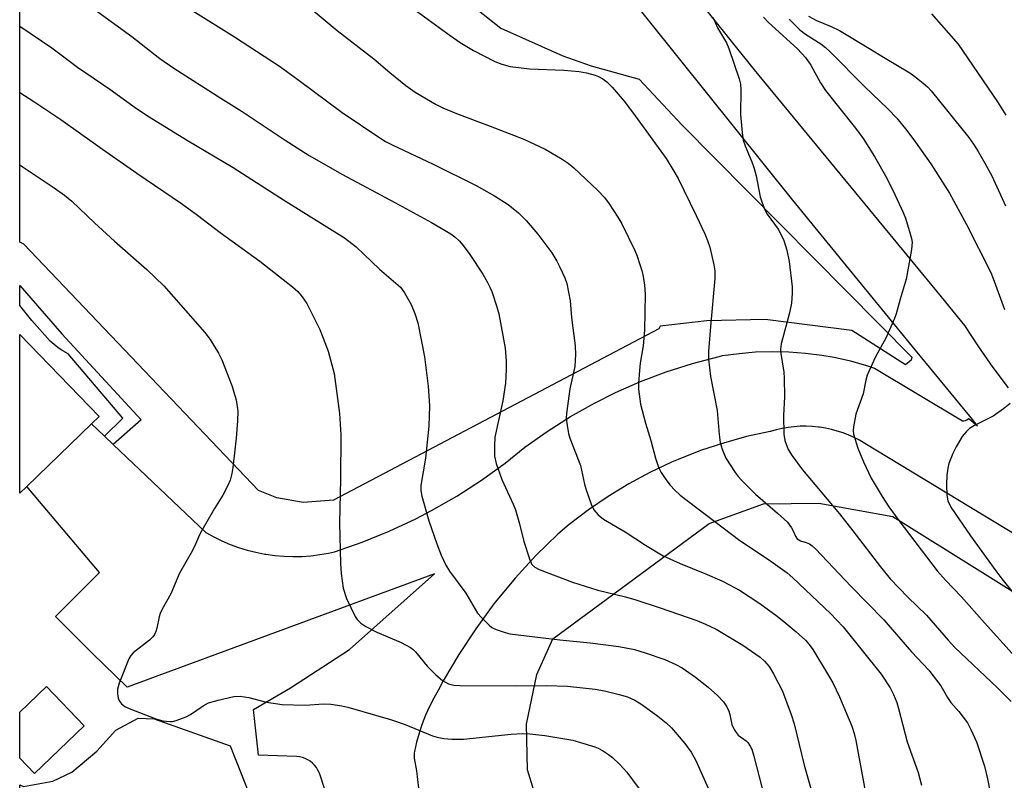
# Model space of a CAD drawing. Units: inches. Extents: x 1255770 to 1261770, y 581450 to 585451.
# Drawn here: x 1255770 to 1256003, y 582109 to 582289 of the extents above; entities that cross this region are included whole.
import ezdxf

# ---------------------------------------------------------------- set-up
doc = ezdxf.new("R2010")
doc.units = ezdxf.units.IN
doc.header["$MEASUREMENT"] = 0
for name, color, linetype in [('BLDG-Footprint', 5, 'Continuous'), ('NTRL-Pasture Land', 2, 'Continuous'), ('TRANS-Driveway', 251, 'Continuous'), ('TRANS-Non Street Sidewalk', 7, 'Continuous'), ('Undefined', 1, 'Continuous')]:
    doc.layers.add(name, color=color, linetype=linetype)

msp = doc.modelspace()

# ---------------------------------------------------------------- linework, layer by layer
at = {"layer": 'BLDG-Footprint'}
for points, elevation in [([(1255771.74, 582178.06), (1255770.08, 582176.45), (1255770.09, 582214.01), (1255788.86, 582194.62), (1255787.04, 582192.87)], 671.29), ([(1255785.35, 582121.39), (1255773.58, 582110.11), (1255770.08, 582113.77), (1255770.08, 582124.6), (1255776.44, 582130.69)], 670.6)]:
    msp.add_lwpolyline(points, close=True, dxfattribs=dict(at, elevation=elevation))
at = {"layer": 'NTRL-Pasture Land'}
msp.add_lwpolyline([(1256019.03, 581982.58), (1255953.79, 581938.02), (1255906.49, 581959.37), (1255904.61, 581975.58), (1255907.44, 581990.74), (1255914.1, 582019.01), (1255898.15, 582085.6), (1255890.28, 582110.97), (1255890.04, 582121.77), (1255892.5, 582133.55), (1255896.29, 582141.95), (1255933.29, 582169.29), (1255946.15, 582173.9), (1255959.31, 582174.12), (1255976.82, 582170.93), (1256102.29, 582092.58)], dxfattribs=at)
msp.add_polyline3d([(1255877.48, 582291.61, 0), (1255884.03, 582286.49, 0), (1255898.69, 582279.93, 0), (1255905.41, 582277.57, 0), (1255916.73, 582274.4, 0), (1255926.91, 582263.58, 0), (1255981.32, 582208.67, 0), (1255981.16, 582207.9, 0), (1255979.77, 582206.84, 0), (1255967.11, 582214.94, 0), (1255946.59, 582217.57, 0), (1255932.78, 582217.23, 0), (1255921.73, 582215.95, 0), (1255921.42, 582215.34, 0), (1255844.4, 582174.77, 0), (1255837.19, 582174.22, 0), (1255830.92, 582175.35, 0), (1255826.64, 582177.07, 0), (1255771.03, 582235.37, 0), (1255770.09, 582235.87, 0), (1255770.1, 582383.23, 0)], dxfattribs=at)
msp.add_polyline3d([(1255819.89, 582116.66, 0), (1255824.37, 582105.29, 0), (1255840, 582014.1, 0), (1255838.72, 581999.68, 0), (1255834.23, 581993.59, 0), (1255825.9, 581988.78, 0), (1255816.28, 581988.46, 0), (1255770.07, 582015.65, 0), (1255770.08, 582107.47, 0), (1255771.01, 582107.05, 0), (1255777.9, 582108.33, 0), (1255782.39, 582110.41, 0), (1255788.32, 582115.38, 0), (1255792.8, 582120.35, 0), (1255798.09, 582123.23, 0), (1255801.94, 582123.07, 0)], close=True, dxfattribs=at)
at = {"layer": 'TRANS-Driveway'}
for points in [[(1255881.17, 582354.99), (1255944.01, 582276.67), (1255988.22, 582222.92), (1255993.78, 582216.17), (1255997.06, 582211.13), (1256000.5, 582206.2), (1256004.12, 582201.4)], [(1255844.83, 582098.54), (1255841.18, 582109.74), (1255840.98, 582110.32), (1255840.7, 582110.94), (1255840.34, 582111.53), (1255839.91, 582112.07), (1255839.42, 582112.56), (1255838.88, 582113), (1255838.29, 582113.37), (1255837.67, 582113.67), (1255837, 582113.91), (1255836.32, 582114.07), (1255835.62, 582114.15), (1255826.6, 582114.45), (1255825.46, 582125.3), (1255834.2, 582130.37), (1255848.15, 582139.48), (1255868.32, 582157.39), (1255795.55, 582130.57), (1255787.3, 582138.48), (1255778.54, 582147.26), (1255788.94, 582157.66), (1255771.74, 582178.06), (1255787.04, 582192.87), (1255790.14, 582189.93), (1255792.19, 582187.98), (1255814.13, 582167.19), (1255816, 582166.14), (1255817.92, 582165.2), (1255819.88, 582164.35), (1255821.89, 582163.62), (1255823.93, 582162.98), (1255826, 582162.46), (1255828.1, 582162.04), (1255828.33, 582162), (1255830.45, 582161.71), (1255832.58, 582161.52), (1255834.71, 582161.45), (1255836.85, 582161.49), (1255838.98, 582161.65), (1255841.1, 582161.91), (1255843.21, 582162.29), (1255844.64, 582162.61), (1255851.17, 582164.86), (1255857.57, 582167.46), (1255863.83, 582170.39), (1255867.59, 582172.34), (1255873.58, 582175.78), (1255879.38, 582179.53), (1255884.98, 582183.59), (1255889.64, 582187.32), (1255894.96, 582191.09), (1255900.46, 582194.57), (1255906.14, 582197.77), (1255911.12, 582200.25), (1255917.08, 582202.88), (1255923.17, 582205.19), (1255929.38, 582207.18), (1255935.67, 582208.84), (1255936.5, 582209.03), (1255940.39, 582209.55), (1255944.32, 582209.88), (1255948.25, 582210), (1255952.18, 582209.91), (1255956.11, 582209.61), (1255960.01, 582209.11), (1255962.92, 582208.61), (1255966.76, 582207.75), (1255970.55, 582206.7), (1255972.45, 582206.06), (1255993.26, 582193.57), (1255993.63, 582193.58), (1255994, 582193.67), (1255994.33, 582193.83), (1255994.62, 582194.07), (1255994.69, 582194.14), (1255994.84, 582194.03), (1255996.88, 582192.38), (1255995.02, 582194.65), (1255982.17, 582210.33), (1255968, 582227.63), (1255953.12, 582245.8), (1255898.81, 582313.55)], [(1256117.65, 582098.88), (1255970.2, 582188.25), (1255968.95, 582188.97), (1255967.67, 582189.62), (1255966.36, 582190.21), (1255965.01, 582190.72), (1255963.65, 582191.17), (1255962.26, 582191.54), (1255960.85, 582191.84), (1255959.43, 582192.07), (1255959.18, 582192.1), (1255957.74, 582192.23), (1255956.31, 582192.29), (1255954.87, 582192.28), (1255953.43, 582192.19), (1255952.01, 582192.03), (1255950.59, 582191.79), (1255949.18, 582191.48), (1255947.8, 582191.09), (1255947.74, 582191.07), (1255942.18, 582189.85), (1255936.69, 582188.33), (1255931.29, 582186.54), (1255925.99, 582184.46), (1255924.43, 582183.78), (1255919.29, 582181.35), (1255914.28, 582178.65), (1255909.42, 582175.69), (1255904.72, 582172.48), (1255900.19, 582169.03), (1255897.49, 582166.78), (1255892.29, 582161.69), (1255887.37, 582156.33), (1255882.73, 582150.72), (1255882.35, 582150.23), (1255878.04, 582144.37), (1255874.04, 582138.3), (1255870.37, 582132.02), (1255869.24, 582129.92), (1255868.11, 582127.98), (1255867.08, 582125.98), (1255866.15, 582123.93), (1255865.33, 582121.84), (1255864.63, 582119.7), (1255864.03, 582117.53), (1255863.55, 582115.33), (1255863.49, 582114.98), (1255863.44, 582113.71), (1255864, 582110.75), (1255864.46, 582106.68)]]:
    msp.add_lwpolyline(points, dxfattribs=at)
at = {"layer": 'TRANS-Non Street Sidewalk'}
msp.add_lwpolyline([(1255792.19, 582187.98), (1255790.14, 582189.93), (1255794.46, 582194.24), (1255781.57, 582209.45), (1255780.3, 582210.14), (1255779.15, 582210.87), (1255777.3, 582212.41), (1255772.96, 582217.33), (1255770.09, 582220.86), (1255770.09, 582225.63), (1255780.03, 582214.18), (1255798.84, 582193.85)], close=True, dxfattribs=at)
at = {"layer": 'Undefined'}
for points in [[(1255859.01, 582294.32, 658), (1255871.96, 582284.76, 658), (1255874.36, 582283.13, 658), (1255877.55, 582281.21, 658), (1255882.59, 582278.61, 658), (1255884.24, 582278, 658), (1255886.22, 582277.45, 658), (1255890.81, 582276.89, 658), (1255898.92, 582276.57, 658), (1255902.54, 582276.23, 658), (1255904.28, 582275.9, 658), (1255906.31, 582275.39, 658), (1255907.14, 582275.08, 658), (1255908.17, 582274.52, 658), (1255909.1, 582273.82, 658), (1255910.34, 582272.57, 658), (1255913.16, 582269.23, 658), (1255915.16, 582266.65, 658), (1255923.16, 582255.66, 658), (1255924.96, 582252.7, 658), (1255925.95, 582250.91, 658), (1255930.26, 582242.17, 658), (1255932.28, 582237.83, 658), (1255932.93, 582236.25, 658), (1255933.45, 582234.71, 658), (1255934.44, 582230.48, 658), (1255934.65, 582229.04, 658), (1255934.68, 582227.29, 658), (1255933.61, 582215.92, 658), (1255933.16, 582209.96, 658), (1255933.13, 582208.17, 658), (1255933.62, 582204.06, 658), (1255935.25, 582196.02, 658), (1255935.7, 582190.38, 658), (1255935.95, 582188.49, 658), (1255936.4, 582186.86, 658), (1255937.29, 582184.72, 658), (1255939.5, 582181.33, 658), (1255940.2, 582180.41, 658), (1255940.99, 582179.54, 658), (1255944.32, 582176.25, 658), (1255949.52, 582171.72, 658), (1255951.84, 582169.56, 658), (1255952.81, 582168.23, 658), (1255953.2, 582167.52, 658), (1255953.72, 582166.26, 658), (1255954.14, 582165.69, 658), (1255954.92, 582165.21, 658), (1255956.26, 582164.79, 658), (1255957.05, 582164.45, 658), (1255957.74, 582163.98, 658), (1255958.53, 582163.25, 658), (1255966.94, 582154.39, 658), (1255974.64, 582146.49, 658), (1255981.21, 582138.9, 658), (1255985.29, 582134.54, 658), (1255988.13, 582130.85, 658), (1255989.72, 582128.12, 658), (1255990.51, 582126.95, 658), (1255992.43, 582124.8, 658), (1255994.46, 582122.07, 658), (1255995.31, 582120.56, 658), (1255996.64, 582117.61, 658), (1255998.54, 582111.84, 658), (1255999.19, 582108.87, 658), (1256001, 582099.54, 658)], [(1255786.82, 582291.64, 664), (1255796.64, 582284.51, 664), (1255803.27, 582279.3, 664), (1255806.6, 582277.02, 664), (1255817.7, 582269.92, 664), (1255822.74, 582266.82, 664), (1255832.95, 582259.98, 664), (1255838.63, 582256.36, 664), (1255846.53, 582251.85, 664), (1255858.89, 582245.28, 664), (1255867.55, 582240.52, 664), (1255872.14, 582237.8, 664), (1255873.07, 582237.12, 664), (1255874.11, 582236.18, 664), (1255875.07, 582235.11, 664), (1255876.63, 582232.91, 664), (1255879.7, 582228.26, 664), (1255880.75, 582226.51, 664), (1255881.4, 582225.23, 664), (1255881.83, 582224.16, 664), (1255883.02, 582220.59, 664), (1255883.49, 582218.91, 664), (1255885.03, 582210.79, 664), (1255885.26, 582207.7, 664), (1255885.29, 582205.7, 664), (1255885.08, 582202.46, 664), (1255884.47, 582198.35, 664), (1255882.59, 582189.73, 664), (1255882.46, 582187.75, 664), (1255882.52, 582185.18, 664), (1255882.91, 582183.52, 664), (1255884.23, 582179.7, 664), (1255886.92, 582173.86, 664), (1255887.47, 582172.51, 664), (1255888.43, 582169.23, 664), (1255889.46, 582165.06, 664), (1255890.78, 582160.89, 664), (1255891.37, 582159.61, 664), (1255892.05, 582158.96, 664), (1255893.07, 582158.43, 664), (1255900.98, 582155.41, 664), (1255906.96, 582153.51, 664), (1255913.49, 582151.92, 664), (1255915.98, 582151.22, 664), (1255921.75, 582149.33, 664), (1255930.37, 582146.31, 664), (1255932.48, 582145.48, 664), (1255934.99, 582144.26, 664), (1255941.3, 582140.52, 664), (1255945.41, 582137.61, 664), (1255946.42, 582136.68, 664), (1255947.49, 582135.46, 664), (1255948.53, 582133.71, 664), (1255950.71, 582129.58, 664), (1255952.77, 582124.05, 664), (1255953.41, 582121.84, 664), (1255955.82, 582112.11, 664), (1255958.89, 582101.28, 664)], [(1255811.04, 582290.59, 662), (1255820.95, 582284.46, 662), (1255831.55, 582277.48, 662), (1255835.9, 582274.37, 662), (1255846.39, 582266.51, 662), (1255855.33, 582260.53, 662), (1255856.72, 582259.67, 662), (1255858.25, 582258.87, 662), (1255867.95, 582254.31, 662), (1255878.15, 582249.28, 662), (1255882.52, 582246.85, 662), (1255885.72, 582244.75, 662), (1255888.17, 582242.79, 662), (1255889.99, 582241.01, 662), (1255892.79, 582237.76, 662), (1255896.03, 582233.3, 662), (1255897.23, 582231.37, 662), (1255897.92, 582230.09, 662), (1255899.17, 582227.44, 662), (1255899.65, 582226.06, 662), (1255900.41, 582222.01, 662), (1255900.7, 582218.02, 662), (1255901.59, 582211.32, 662), (1255901.65, 582209.31, 662), (1255901.48, 582206.46, 662), (1255900.35, 582201.17, 662), (1255899.54, 582195.34, 662), (1255899.48, 582194.18, 662), (1255899.67, 582192.51, 662), (1255900.04, 582190.57, 662), (1255900.33, 582189.47, 662), (1255902.83, 582183.02, 662), (1255903.79, 582178.6, 662), (1255904.12, 582177.47, 662), (1255905.37, 582173.84, 662), (1255905.98, 582172.53, 662), (1255907.03, 582171.32, 662), (1255908.33, 582170.28, 662), (1255913.45, 582167.31, 662), (1255918.27, 582164.15, 662), (1255922.45, 582161.65, 662), (1255926.44, 582159.78, 662), (1255932.27, 582157.43, 662), (1255936.28, 582155.68, 662), (1255938.13, 582154.78, 662), (1255940.5, 582153.49, 662), (1255945.34, 582150.38, 662), (1255949.42, 582147.37, 662), (1255951.48, 582145.7, 662), (1255953.93, 582143.61, 662), (1255956.09, 582141.65, 662), (1255957.02, 582140.63, 662), (1255957.86, 582139.46, 662), (1255961.6, 582133.34, 662), (1255962.6, 582131.55, 662), (1255964.14, 582128.27, 662), (1255967.08, 582121.3, 662), (1255967.61, 582119.6, 662), (1255968.02, 582117.9, 662), (1255970.91, 582102.55, 662)], [(1255839.54, 582290.7, 660), (1255845.26, 582285.97, 660), (1255853.94, 582279.24, 660), (1255857.68, 582276.02, 660), (1255861.47, 582272.93, 660), (1255863.67, 582271.36, 660), (1255868.7, 582268.45, 660), (1255870.25, 582267.64, 660), (1255873.49, 582266.31, 660), (1255881.45, 582263.34, 660), (1255889.42, 582260.22, 660), (1255894.52, 582257.86, 660), (1255898.53, 582255.53, 660), (1255899.91, 582254.54, 660), (1255901.24, 582253.44, 660), (1255906.92, 582248.11, 660), (1255908.53, 582246.47, 660), (1255909.66, 582244.97, 660), (1255911.7, 582241.81, 660), (1255912.64, 582240.22, 660), (1255915.7, 582233.87, 660), (1255916.28, 582232.52, 660), (1255916.85, 582230.84, 660), (1255917.36, 582229.13, 660), (1255917.66, 582227.72, 660), (1255918, 582225.72, 660), (1255918.16, 582223.55, 660), (1255917.99, 582215.04, 660), (1255917.7, 582211.34, 660), (1255917, 582207.24, 660), (1255916.79, 582205.49, 660), (1255916.55, 582202.52, 660), (1255916.6, 582201.05, 660), (1255917.08, 582197.54, 660), (1255918.22, 582193.03, 660), (1255919.53, 582188.96, 660), (1255920.6, 582184.76, 660), (1255921.36, 582182.61, 660), (1255921.95, 582181.33, 660), (1255923.03, 582179.68, 660), (1255924.05, 582178.34, 660), (1255925.2, 582177.14, 660), (1255926.46, 582176.01, 660), (1255940.58, 582165.23, 660), (1255947.4, 582160.76, 660), (1255951.79, 582157.62, 660), (1255953.16, 582156.44, 660), (1255962.08, 582148.01, 660), (1255965.08, 582144.8, 660), (1255974.04, 582133.61, 660), (1255976.19, 582130.38, 660), (1255976.96, 582128.81, 660), (1255977.74, 582126.92, 660), (1255978.17, 582125.53, 660), (1255980.16, 582117.63, 660), (1255982.83, 582110.35, 660), (1255983.62, 582107.35, 660)], [(1255985.99, 582289.93, 648), (1255992.27, 582282.75, 648), (1256001.57, 582269.11, 648), (1256003.54, 582265.92, 648)], [(1255934.16, 582289.14, 656), (1255935.33, 582286.62, 656), (1255937.42, 582283.01, 656), (1255938.01, 582281.66, 656), (1255940.41, 582274.49, 656), (1255940.71, 582273.27, 656), (1255940.8, 582271.9, 656), (1255940.7, 582266.09, 656), (1255941.1, 582261.73, 656), (1255941.37, 582260.01, 656), (1255941.85, 582258.65, 656), (1255943.43, 582254.91, 656), (1255944, 582253.26, 656), (1255944.42, 582251.54, 656), (1255945.41, 582246.56, 656), (1255945.83, 582245.14, 656), (1255946.51, 582243.52, 656), (1255947.05, 582242.47, 656), (1255949.62, 582238.94, 656), (1255950.56, 582237.3, 656), (1255950.98, 582236.23, 656), (1255951.67, 582233.96, 656), (1255952.22, 582231.32, 656), (1255952.94, 582225.27, 656), (1255952.95, 582223.8, 656), (1255952.81, 582221.43, 656), (1255952.34, 582219.1, 656), (1255950.36, 582211.82, 656), (1255950.18, 582210.52, 656), (1255950.25, 582209.5, 656), (1255950.97, 582205.11, 656), (1255951.1, 582203.68, 656), (1255951.12, 582199.22, 656), (1255950.88, 582194.83, 656), (1255950.99, 582190.39, 656), (1255951.23, 582188.95, 656), (1255952.04, 582186.78, 656), (1255952.95, 582185.3, 656), (1255955.39, 582182.01, 656), (1255964.19, 582171.58, 656), (1255967.36, 582167.56, 656), (1255973.85, 582159, 656), (1255976.18, 582156.18, 656), (1255980.36, 582151.82, 656), (1255984.79, 582147.61, 656), (1255989.91, 582141.66, 656), (1255991.49, 582139.93, 656), (1256001.49, 582130.46, 656), (1256004.82, 582127.18, 656)], [(1255946.19, 582289.12, 654), (1255947.39, 582287.85, 654), (1255954.22, 582281.61, 654), (1255956.1, 582279.54, 654), (1255957.4, 582277.75, 654), (1255959.7, 582273.59, 654), (1255960.9, 582271.76, 654), (1255967.95, 582262.88, 654), (1255969.81, 582260.39, 654), (1255972.49, 582256.1, 654), (1255975.36, 582250.97, 654), (1255977.3, 582247.17, 654), (1255979.29, 582242.87, 654), (1255979.78, 582241.52, 654), (1255980.91, 582237.84, 654), (1255981.22, 582236.71, 654), (1255981.35, 582235.86, 654), (1255981.21, 582234.12, 654), (1255980, 582227.14, 654), (1255978.51, 582222.38, 654), (1255977.59, 582218.87, 654), (1255977.19, 582217.76, 654), (1255975.13, 582213.11, 654), (1255972.69, 582208.76, 654), (1255970.75, 582204.42, 654), (1255970.4, 582203.17, 654), (1255969.76, 582199.96, 654), (1255968.03, 582195.13, 654), (1255967.49, 582192.19, 654), (1255967.43, 582191.31, 654), (1255967.52, 582190.45, 654), (1255968.49, 582187.09, 654), (1255969.84, 582183.91, 654), (1255971.7, 582180.03, 654), (1255974.27, 582175.64, 654), (1255975.85, 582173.24, 654), (1255978.24, 582169.98, 654), (1255987.33, 582158.04, 654), (1255989.26, 582155.84, 654), (1255993.03, 582151.91, 654), (1255998.5, 582145.77, 654), (1256005.09, 582138.55, 654)], [(1255952.28, 582288.64, 652), (1255954.78, 582286.13, 652), (1255956.14, 582285.09, 652), (1255959.78, 582282.78, 652), (1255960.88, 582281.92, 652), (1255961.94, 582280.94, 652), (1255970.06, 582272.74, 652), (1255975.65, 582267.45, 652), (1255977.72, 582265.22, 652), (1255980.15, 582262.27, 652), (1255982.19, 582259.56, 652), (1255985.82, 582254.38, 652), (1255990.23, 582247.48, 652), (1255994.26, 582240.05, 652), (1255999.97, 582228.71, 652), (1256000.83, 582226.64, 652), (1256003.23, 582219.94, 652)], [(1255956.84, 582289.31, 650), (1255958.75, 582288.31, 650), (1255962.17, 582286.92, 650), (1255964.16, 582285.96, 650), (1255971.16, 582281.8, 650), (1255974.98, 582279.38, 650), (1255980.8, 582275.91, 650), (1255982.01, 582275.09, 650), (1255984.02, 582273.51, 650), (1255984.98, 582272.65, 650), (1255985.86, 582271.67, 650), (1255994.77, 582260.64, 650), (1255995.93, 582259.04, 650), (1255997, 582257.33, 650), (1255998.62, 582254.58, 650), (1256000.25, 582251.54, 650), (1256003.45, 582244.46, 650)], [(1255770.09, 582286.97, 666), (1255777.66, 582281.82, 666), (1255783.73, 582277.31, 666), (1255791.4, 582272.05, 666), (1255797.75, 582267.51, 666), (1255800.7, 582265.55, 666), (1255809.53, 582260.07, 666), (1255820.62, 582253.51, 666), (1255832.53, 582245.92, 666), (1255846.95, 582236.88, 666), (1255849.71, 582234.75, 666), (1255855.29, 582229.47, 666), (1255860.2, 582225.2, 666), (1255861.22, 582223.91, 666), (1255862.76, 582221.14, 666), (1255863.64, 582218.99, 666), (1255864.36, 582216.79, 666), (1255865.91, 582208.75, 666), (1255866.79, 582201.81, 666), (1255867.13, 582197.12, 666), (1255866.96, 582192.28, 666), (1255866.17, 582184.75, 666), (1255865.06, 582178.25, 666), (1255865.01, 582177.11, 666), (1255865.25, 582175.72, 666), (1255866.98, 582169.93, 666), (1255868.85, 582164.48, 666), (1255869.83, 582161.82, 666), (1255870.96, 582159.44, 666), (1255871.84, 582157.99, 666), (1255875.67, 582152.81, 666), (1255878.45, 582148.09, 666), (1255879.38, 582147.01, 666), (1255881.21, 582145.21, 666), (1255881.89, 582144.69, 666), (1255882.89, 582144.2, 666), (1255885.04, 582143.46, 666), (1255886.16, 582143.18, 666), (1255897.97, 582141.76, 666), (1255905.18, 582141.07, 666), (1255911.9, 582140.21, 666), (1255915.65, 582139.43, 666), (1255918.16, 582138.69, 666), (1255922.81, 582137.11, 666), (1255925.39, 582135.94, 666), (1255926.91, 582135.14, 666), (1255930.12, 582132.94, 666), (1255933.1, 582130.55, 666), (1255935.32, 582128.59, 666), (1255936.72, 582127.09, 666), (1255937.5, 582125.89, 666), (1255938, 582124.88, 666), (1255938.25, 582124.05, 666), (1255938.7, 582121.72, 666), (1255939.24, 582120.5, 666), (1255939.69, 582119.83, 666), (1255940.22, 582119.22, 666), (1255942.06, 582117.84, 666), (1255942.45, 582117.47, 666), (1255943.05, 582116.62, 666), (1255943.39, 582115.89, 666), (1255943.89, 582114.25, 666), (1255947.06, 582102, 666)], [(1255770.09, 582271.28, 668), (1255773.39, 582269.17, 668), (1255779.8, 582264.9, 668), (1255789.7, 582257.84, 668), (1255797.8, 582252.19, 668), (1255808.42, 582245, 668), (1255812.17, 582242.28, 668), (1255817.55, 582238.18, 668), (1255826.96, 582231.39, 668), (1255834.66, 582225.32, 668), (1255835.91, 582224.2, 668), (1255836.96, 582222.95, 668), (1255838.05, 582221.36, 668), (1255841.16, 582215.18, 668), (1255843.14, 582210.1, 668), (1255844.56, 582204.77, 668), (1255845.81, 582195.3, 668), (1255846.09, 582190.23, 668), (1255846, 582179.78, 668), (1255845.81, 582169.45, 668), (1255846, 582159.81, 668), (1255846.16, 582157.45, 668), (1255846.64, 582153.99, 668), (1255847.45, 582151.57, 668), (1255849.51, 582147.28, 668), (1255850, 582146.55, 668), (1255850.82, 582145.71, 668), (1255852.03, 582144.9, 668), (1255854.66, 582143.55, 668), (1255860.42, 582141.12, 668), (1255862.61, 582139.94, 668), (1255863.22, 582139.47, 668), (1255863.8, 582138.88, 668), (1255866.56, 582135.53, 668), (1255868.62, 582133.44, 668), (1255870.16, 582132.13, 668), (1255871.61, 582131.37, 668), (1255872.86, 582131.05, 668), (1255874.25, 582130.94, 668), (1255887.59, 582130.87, 668), (1255894.79, 582130.96, 668), (1255899.75, 582130.82, 668), (1255906.32, 582130.08, 668), (1255908.56, 582129.66, 668), (1255912, 582128.83, 668), (1255913.96, 582128.26, 668), (1255915.72, 582127.47, 668), (1255917.34, 582126.46, 668), (1255921.16, 582123.69, 668), (1255923.13, 582122.1, 668), (1255924.36, 582120.95, 668), (1255927.54, 582117.19, 668), (1255929.04, 582115.2, 668), (1255930.13, 582113.18, 668), (1255933.69, 582105.19, 668)], [(1255770.09, 582254.14, 670), (1255770.45, 582253.92, 670), (1255778.22, 582248.74, 670), (1255780.72, 582246.95, 670), (1255782.38, 582245.56, 670), (1255787.78, 582240.42, 670), (1255792.54, 582236.1, 670), (1255800.19, 582229.41, 670), (1255804.21, 582225.55, 670), (1255813.92, 582214.5, 670), (1255815.15, 582212.86, 670), (1255817.12, 582209.58, 670), (1255817.92, 582208.01, 670), (1255820.31, 582201.93, 670), (1255821.34, 582198.56, 670), (1255821.69, 582195.89, 670), (1255821.66, 582193.55, 670), (1255821.31, 582189.5, 670), (1255820.55, 582182.52, 670), (1255820.33, 582181.12, 670), (1255819.9, 582179.56, 670), (1255819.33, 582178.25, 670), (1255818.15, 582175.95, 670), (1255816.17, 582172.83, 670), (1255813.17, 582167.64, 670), (1255812.66, 582166.59, 670), (1255811.73, 582164.36, 670), (1255810.93, 582162.76, 670), (1255807.87, 582157.5, 670), (1255805.82, 582152.64, 670), (1255803.82, 582149.03, 670), (1255803.31, 582147.96, 670), (1255803.07, 582147.17, 670), (1255802.57, 582144.5, 670), (1255802.34, 582143.75, 670), (1255802.02, 582143.05, 670), (1255801.57, 582142.44, 670), (1255800.78, 582141.7, 670), (1255796.93, 582138.66, 670), (1255796.36, 582138.04, 670), (1255795.93, 582137.29, 670), (1255793.66, 582131.49, 670), (1255793.23, 582130.09, 670), (1255793.2, 582129, 670), (1255793.39, 582127.94, 670), (1255793.69, 582127.22, 670), (1255794.17, 582126.64, 670), (1255794.98, 582126, 670), (1255795.99, 582125.48, 670), (1255802.29, 582123.08, 670), (1255803.97, 582122.58, 670), (1255805.72, 582122.42, 670), (1255806.29, 582122.46, 670), (1255807.12, 582122.63, 670), (1255809.51, 582123.5, 670), (1255810.49, 582124.05, 670), (1255813.52, 582126.12, 670), (1255814.81, 582126.81, 670), (1255817.06, 582127.49, 670), (1255820.78, 582128.37, 670), (1255822.25, 582128.39, 670), (1255824.31, 582128.14, 670), (1255828.51, 582127, 670), (1255832.2, 582126.44, 670), (1255837.7, 582126.26, 670), (1255841.99, 582126.64, 670), (1255843.73, 582126.52, 670), (1255846.33, 582126.12, 670), (1255847.77, 582125.81, 670), (1255857.9, 582122.92, 670), (1255861.31, 582121.7, 670), (1255867.8, 582119.03, 670), (1255868.88, 582118.69, 670), (1255870.47, 582118.37, 670), (1255872.38, 582118.22, 670), (1255875.19, 582118.26, 670), (1255886.47, 582119.46, 670), (1255889.13, 582119.58, 670), (1255890.89, 582119.49, 670), (1255894.37, 582119.12, 670), (1255901.03, 582117.99, 670), (1255906.25, 582116.4, 670), (1255907.04, 582116.08, 670), (1255908.05, 582115.54, 670), (1255909.51, 582114.6, 670), (1255910.42, 582113.9, 670), (1255912.07, 582112.29, 670), (1255913.85, 582110.4, 670), (1255918.07, 582104.71, 670)], [(1256004.58, 582197.71, 652), (1256002.99, 582196.41, 652), (1256000.58, 582194.71, 652), (1255996.14, 582192.48, 652), (1255994.97, 582191.74, 652), (1255994.14, 582190.95, 652), (1255993.22, 582189.84, 652), (1255991.76, 582187.41, 652), (1255991.01, 582185.88, 652), (1255990.1, 582183.47, 652), (1255989.81, 582182.38, 652), (1255989.6, 582180.7, 652), (1255989.48, 582178.45, 652), (1255989.57, 582175.96, 652), (1255989.86, 582174.65, 652), (1255990.52, 582173.17, 652), (1255995.23, 582166.34, 652), (1256001.17, 582158.11, 652), (1256002.62, 582156.21, 652), (1256007.52, 582150.08, 652)]]:
    msp.add_polyline3d(points, dxfattribs=at)

doc.saveas('drawing.dxf')
